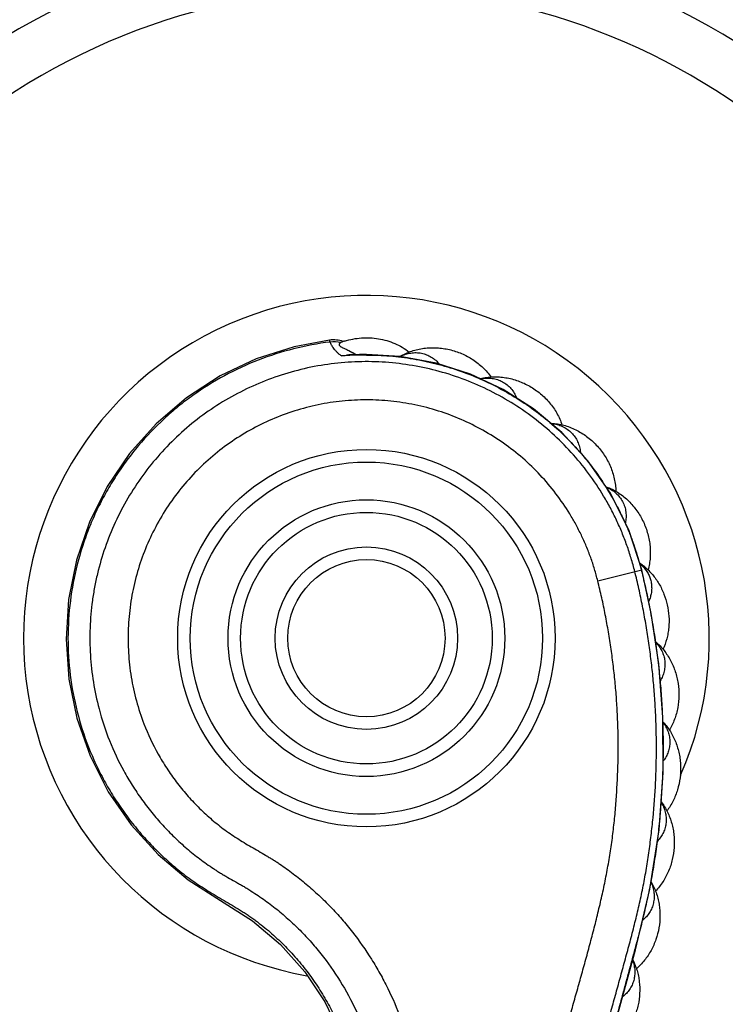
# Model space of a CAD drawing. Units: inches. Extents: x 7.06 to 14.81, y 5.39 to 13.14.
# Drawn here: x 10.39 to 11.51, y 8.69 to 10.25 of the extents above; entities that cross this region are included whole.
import ezdxf

# ---------------------------------------------------------------- set-up
doc = ezdxf.new("R2010")
doc.units = ezdxf.units.IN
doc.header["$LTSCALE"] = 1.21
doc.header["$MEASUREMENT"] = 0
doc.layers.get('0').update_dxf_attribs({"linetype": 'CONTINUOUS'})

msp = doc.modelspace()

# ---------------------------------------------------------------- linework, layer by layer
at = {"color": 9, "linetype": 'Continuous'}
for p, q in [((10.8801, 9.7385), (10.8791, 9.7415)), ((10.9377, 9.7187), (10.9377, 9.7179)), ((11.3054, 9.3589), (11.3754, 9.3766))]:
    msp.add_line(p, q, dxfattribs=at)
at = {"color": 7, "linetype": 'Continuous'}
for p, q in [((10.8984, 9.7385), (10.897, 9.7378)), ((10.9097, 9.7249), (10.9163, 9.7213)), ((10.8979, 9.7164), (10.906, 9.7178))]:
    msp.add_line(p, q, dxfattribs=at)
for points in [[(10.8791, 9.7415), (10.8231, 9.7311), (10.7625, 9.7118), (10.7051, 9.6846), (10.6518, 9.65), (10.6036, 9.6087), (10.5613, 9.5613), (10.5256, 9.5088), (10.4973, 9.452), (10.4767, 9.3918), (10.4643, 9.3294), (10.4603, 9.2659), (10.4647, 9.2025), (10.4776, 9.1404), (10.4985, 9.0804), (10.5274, 9.0236), (10.5637, 8.9709), (10.6065, 8.9238), (10.6544, 8.8834), (10.7057, 8.8504), (10.7566, 8.8185), (10.8014, 8.7805), (10.8399, 8.7371), (10.8715, 8.6896), (10.8959, 8.6388)], [(10.9377, 9.7187), (10.9268, 9.7186), (10.9097, 9.718), (10.906, 9.7178)], [(11.3754, 9.3766), (11.3552, 9.4385), (11.3256, 9.498), (11.2896, 9.5498), (11.2486, 9.5945), (11.2035, 9.6321), (11.1549, 9.663), (11.1032, 9.6873), (11.0486, 9.7049), (10.9914, 9.7155), (10.9377, 9.7187)], [(11.3652, 8.7719), (11.3884, 8.8688), (11.4028, 8.963), (11.4095, 9.0541), (11.4091, 9.1421), (11.4025, 9.2267), (11.3905, 9.307), (11.3754, 9.3766)], [(11.253, 6.1895), (11.2594, 6.2198), (11.2637, 6.267), (11.2608, 6.3168), (11.2496, 6.3676), (11.2296, 6.418), (11.1999, 6.4666), (11.1639, 6.5121), (11.1286, 6.5614), (11.0948, 6.6153), (11.0632, 6.6734), (11.0348, 6.7349), (11.01, 6.7996), (10.9891, 6.868), (10.9724, 6.9401), (10.9607, 7.0157), (10.9546, 7.0949), (10.9546, 7.1774), (10.9617, 7.263), (10.9767, 7.3513), (10.9998, 7.4417), (11.3652, 8.7719)]]:
    msp.add_lwpolyline(points, dxfattribs=at)
for radius in [3.875, 0.3, 0.22, 0.145]:
    msp.add_circle((10.9377, 9.2677), radius, dxfattribs=at)
at = {"color": 9, "linetype": 'Continuous'}
for radius in [3.625, 3.4079, 0.28, 0.2, 0.125]:
    msp.add_circle((10.9377, 9.2677), radius, dxfattribs=at)
for centre, radius, start, end in [((10.9377, 9.2677), 3.1909, 275.4459, 264.5466), ((10.9377, 9.2677), 2.9739, 276.7573, 262.8273), ((10.9377, 9.2677), 2.7568, 274.9605, 261.611), ((10.9377, 9.2677), 1.2346, 282.1793, 264.4415), ((10.9377, 9.2677), 1.0328, 287.9761, 266.3946), ((10.9377, 9.2677), 0.545, 336.431, 260.0096), ((10.8866, 9.6886), 0.0503, 78.0067, 97.3456), ((10.9432, 9.0923), 0.6257, 93.3999, 94.1463), ((10.9379, 9.1797), 0.5382, 92.8477, 93.3924), ((10.9378, 9.1772), 0.5407, 90.0097, 92.82), ((10.8927, 9.6751), 0.0519, 56.7707, 62.9579), ((11.0173, 9.6662), 0.0558, 117.2942, 118.0022)]:
    msp.add_arc(centre, radius, start, end, dxfattribs=at)
at = {"color": 7, "linetype": 'Continuous'}
for centre, radius, start, end in [((10.9377, 9.2677), 1.4225, 278.1193, 263.1395), ((10.9377, 9.2677), 1.3966, 278.1184, 263.2954), ((10.9377, 9.2677), 1.2175, 282.5844, 264.5818), ((10.9377, 9.2677), 1.175, 283.0477, 264.9511), ((10.9377, 9.2677), 1.115, 285.4209, 265.5095), ((10.8853, 9.6919), 0.05, 72.0128, 97.0391), ((10.9365, 9.6333), 0.1119, 107.4085, 109.8861), ((10.8759, 9.655), 0.0776, 54.819, 58.653), ((11.3208, 9.3106), 0.0921, 52.9735, 55.9972), ((11.3386, 9.3448), 0.0535, 41.4549, 50.5496), ((11.3201, 9.3095), 0.0934, 50.2543, 52.9736), ((11.3398, 9.3459), 0.0519, 40.1719, 41.4031)]:
    msp.add_arc(centre, radius, start, end, dxfattribs=at)
at = {"color": 9, "linetype": 'Continuous'}
for points, knots in [([(10.8801, 9.7385), (10.8606, 9.7361), (10.8217, 9.7289), (10.7653, 9.7109), (10.7116, 9.686), (10.6697, 9.6599), (10.6383, 9.636), (10.6085, 9.6102), (10.5812, 9.5817), (10.5567, 9.5508), (10.5398, 9.5265), (10.5245, 9.5012), (10.5107, 9.475), (10.4986, 9.4481), (10.4848, 9.4111), (10.4719, 9.3635), (10.4636, 9.3049), (10.4626, 9.2456), (10.469, 9.1867), (10.4827, 9.1291), (10.5, 9.0829), (10.5172, 9.0474), (10.5318, 9.0217), (10.5479, 8.9968), (10.5655, 8.9731), (10.5846, 8.9505), (10.6016, 8.9327), (10.6159, 8.9191), (10.6268, 8.9092), (10.6381, 8.8996), (10.6497, 8.8905), (10.6617, 8.8818), (10.6739, 8.8735), (10.6864, 8.8656), (10.699, 8.858), (10.7118, 8.8505), (10.7245, 8.843), (10.735, 8.8366), (10.7433, 8.8313), (10.7495, 8.8272), (10.7556, 8.8231), (10.7636, 8.8173), (10.7733, 8.8098), (10.7847, 8.8003), (10.7956, 8.7904), (10.8063, 8.7801), (10.82, 8.7659), (10.8362, 8.7474), (10.854, 8.7237), (10.87, 8.6989), (10.8843, 8.673), (10.8966, 8.6461), (10.9071, 8.6184), (10.9155, 8.5901), (10.9219, 8.5612), (10.9262, 8.5319), (10.9281, 8.5073), (10.9285, 8.4876), (10.9284, 8.4729), (10.9277, 8.4581), (10.9265, 8.4433), (10.925, 8.4311), (10.9235, 8.4214), (10.9218, 8.4117), (10.9194, 8.3996), (10.916, 8.3852), (10.9129, 8.3733), (10.9104, 8.3638), (10.9079, 8.3543), (10.9046, 8.3424), (10.8994, 8.3234), (10.8928, 8.2997), (10.885, 8.2712), (10.8772, 8.2427), (10.8694, 8.2143), (10.8615, 8.1858), (10.8537, 8.1573), (10.8433, 8.1193), (10.8302, 8.0718), (10.8146, 8.0149), (10.7989, 7.9579), (10.7833, 7.901), (10.7677, 7.844), (10.752, 7.787), (10.7364, 7.7301), (10.7207, 7.6731), (10.7051, 7.6161), (10.6894, 7.5592), (10.6738, 7.5022), (10.6608, 7.4547), (10.6503, 7.4168), (10.6425, 7.3883), (10.6346, 7.3598), (10.6268, 7.3313), (10.619, 7.3029), (10.6113, 7.2744), (10.6036, 7.2458), (10.5961, 7.2172), (10.5889, 7.1886), (10.5832, 7.1647), (10.5789, 7.1455), (10.5747, 7.1262), (10.5697, 7.1021), (10.5642, 7.0731), (10.5592, 7.0439), (10.5546, 7.0148), (10.5505, 6.9855), (10.5468, 6.9562), (10.5423, 6.917), (10.5378, 6.868), (10.534, 6.809), (10.5312, 6.7303), (10.5321, 6.6317), (10.5399, 6.5138), (10.5496, 6.4355), (10.5555, 6.3966)], [0, 0, 0, 0, 0.015622, 0.031245, 0.046868, 0.062491, 0.070306, 0.078121, 0.093743, 0.101558, 0.109373, 0.117189, 0.125004, 0.132819, 0.140634, 0.156256, 0.171879, 0.187502, 0.203124, 0.218747, 0.234369, 0.242184, 0.249999, 0.257815, 0.26563, 0.273443, 0.281258, 0.285168, 0.289079, 0.292989, 0.296897, 0.300802, 0.304705, 0.308609, 0.312517, 0.316427, 0.320336, 0.324243, 0.326195, 0.328147, 0.330098, 0.33205, 0.335957, 0.339866, 0.343778, 0.347688, 0.351597, 0.35941, 0.367224, 0.37504, 0.382856, 0.39067, 0.398485, 0.406301, 0.414116, 0.421931, 0.429744, 0.433653, 0.437563, 0.441474, 0.445383, 0.44929, 0.451243, 0.453195, 0.457099, 0.461006, 0.464915, 0.466869, 0.468824, 0.47273, 0.476635, 0.484444, 0.492253, 0.500064, 0.507876, 0.515686, 0.523496, 0.531307, 0.546928, 0.562549, 0.57817, 0.593791, 0.609413, 0.625034, 0.640655, 0.656276, 0.671897, 0.687518, 0.703139, 0.71876, 0.726571, 0.734381, 0.742191, 0.750001, 0.757813, 0.765625, 0.773438, 0.781249, 0.78906, 0.79687, 0.800775, 0.80468, 0.812492, 0.820304, 0.828118, 0.835932, 0.843747, 0.851562, 0.859376, 0.875003, 0.890628, 0.906252, 0.937501, 0.968753, 1, 1, 1, 1]), ([(10.8979, 9.7164), (10.8966, 9.7174), (10.8941, 9.7193), (10.8913, 9.7219), (10.8894, 9.724), (10.8877, 9.7259), (10.8859, 9.7282), (10.884, 9.7309), (10.882, 9.7343), (10.8808, 9.7369), (10.8801, 9.7385)], [0, 0, 0, 0, 0.174514, 0.328377, 0.399162, 0.46651, 0.591981, 0.706744, 0.812371, 1, 1, 1, 1]), ([(10.9917, 9.7157), (10.9943, 9.7171), (10.9997, 9.7193), (11.0081, 9.7213), (11.0167, 9.7219), (11.0252, 9.721), (11.0334, 9.7186), (11.041, 9.7149), (11.048, 9.7098), (11.052, 9.7057), (11.0538, 9.7035)], [0, 0, 0, 0, 0.128053, 0.254274, 0.378983, 0.502685, 0.626, 0.749591, 0.874087, 1, 1, 1, 1]), ([(11.3643, 9.3738), (11.3625, 9.3808), (11.3587, 9.3947), (11.3519, 9.4153), (11.3442, 9.4356), (11.3354, 9.4554), (11.3257, 9.4748), (11.3114, 9.5), (11.2913, 9.5301), (11.2638, 9.5636), (11.233, 9.5943), (11.1994, 9.6218), (11.1633, 9.6458), (11.125, 9.6662), (11.0848, 9.6827), (11.0432, 9.6952), (11.0006, 9.7035), (10.9574, 9.7076), (10.914, 9.7074), (10.8708, 9.7029), (10.8283, 9.6942), (10.7868, 9.6814), (10.7468, 9.6645), (10.7087, 9.6438), (10.6727, 9.6194), (10.6394, 9.5916), (10.609, 9.5606), (10.5817, 9.5268), (10.5579, 9.4905), (10.5378, 9.4521), (10.5216, 9.4118), (10.5115, 9.3771), (10.5054, 9.3488), (10.5008, 9.3202), (10.4977, 9.2842), (10.4982, 9.2408), (10.503, 9.1976), (10.509, 9.1693), (10.5127, 9.1554)], [0, 0, 0, 0, 0.015624, 0.031254, 0.046884, 0.062514, 0.078143, 0.093773, 0.125022, 0.15627, 0.18752, 0.218768, 0.250017, 0.281266, 0.312515, 0.343764, 0.375013, 0.406262, 0.437511, 0.46876, 0.500008, 0.531257, 0.562506, 0.593755, 0.625004, 0.656253, 0.687502, 0.718751, 0.75, 0.781248, 0.812497, 0.843746, 0.859375, 0.875005, 0.906253, 0.937502, 0.968751, 1, 1, 1, 1]), ([(10.9377, 9.7179), (10.9501, 9.7179), (10.975, 9.7169), (11.0121, 9.7122), (11.0487, 9.7045), (11.0845, 9.6938), (11.1193, 9.6802), (11.1528, 9.6637), (11.1849, 9.6446), (11.2153, 9.6228), (11.2437, 9.5986), (11.2701, 9.5721), (11.2942, 9.5435), (11.3158, 9.513), (11.3316, 9.4862), (11.343, 9.4641), (11.3508, 9.4471), (11.3578, 9.4298), (11.3642, 9.4123), (11.3698, 9.3944), (11.373, 9.3824), (11.3746, 9.3764)], [0, 0, 0, 0, 0.062488, 0.124998, 0.187494, 0.24999, 0.312489, 0.374987, 0.437484, 0.499982, 0.56248, 0.624978, 0.687476, 0.749973, 0.812472, 0.843728, 0.874984, 0.90624, 0.937499, 0.968755, 1, 1, 1, 1]), ([(11.1197, 9.6802), (11.1226, 9.6808), (11.1286, 9.6815), (11.1375, 9.681), (11.1461, 9.679), (11.1541, 9.6755), (11.1614, 9.6707), (11.1677, 9.6647), (11.1729, 9.6575), (11.1755, 9.6522), (11.1766, 9.6495)], [0, 0, 0, 0, 0.128113, 0.254335, 0.378996, 0.502624, 0.625871, 0.749434, 0.873967, 1, 1, 1, 1]), ([(11.3054, 9.3589), (11.3038, 9.3651), (11.3004, 9.3775), (11.2944, 9.3959), (11.2874, 9.414), (11.2795, 9.4316), (11.2707, 9.4488), (11.2577, 9.4711), (11.2395, 9.4978), (11.2145, 9.5273), (11.1866, 9.5542), (11.1561, 9.5781), (11.1233, 9.5987), (11.0887, 9.6159), (11.0524, 9.6295), (11.0149, 9.6393), (10.9767, 9.6452), (10.938, 9.6472), (10.8993, 9.6453), (10.861, 9.6394), (10.8236, 9.6296), (10.7873, 9.6161), (10.7525, 9.599), (10.7198, 9.5784), (10.6892, 9.5546), (10.6613, 9.5278), (10.6362, 9.4982), (10.6143, 9.4663), (10.5957, 9.4323), (10.5807, 9.3966), (10.5695, 9.3596), (10.562, 9.3216), (10.5585, 9.283), (10.5589, 9.2443), (10.5632, 9.2058), (10.5715, 9.168), (10.5795, 9.1435), (10.5841, 9.1314)], [0, 0, 0, 0, 0.015624, 0.031255, 0.046885, 0.062514, 0.078145, 0.093775, 0.125024, 0.156273, 0.187523, 0.218772, 0.250021, 0.28127, 0.312519, 0.343768, 0.375018, 0.406266, 0.437516, 0.468765, 0.500014, 0.531263, 0.562512, 0.593761, 0.62501, 0.656259, 0.687508, 0.718758, 0.750007, 0.781256, 0.812505, 0.843754, 0.875003, 0.906253, 0.937501, 0.968751, 1, 1, 1, 1]), ([(11.2323, 9.609), (11.2353, 9.6087), (11.2412, 9.6076), (11.2496, 9.6045), (11.2572, 9.6001), (11.2638, 9.5945), (11.2694, 9.5877), (11.2737, 9.5801), (11.2766, 9.5718), (11.2775, 9.566), (11.2778, 9.5631)], [0, 0, 0, 0, 0.128118, 0.254346, 0.379015, 0.50265, 0.6259, 0.74946, 0.873984, 1, 1, 1, 1]), ([(11.3193, 9.5079), (11.322, 9.5068), (11.3273, 9.504), (11.3344, 9.4986), (11.3404, 9.4922), (11.3451, 9.4849), (11.3485, 9.4768), (11.3503, 9.4683), (11.3507, 9.4595), (11.3499, 9.4537), (11.3493, 9.4508)], [0, 0, 0, 0, 0.128121, 0.254354, 0.379028, 0.502668, 0.62592, 0.749478, 0.873996, 1, 1, 1, 1]), ([(11.3746, 9.3764), (11.3772, 9.3659), (11.3822, 9.3448), (11.3876, 9.3182), (11.3915, 9.2969), (11.3951, 9.2755), (11.3991, 9.2487), (11.403, 9.2164), (11.4059, 9.184), (11.408, 9.1515), (11.4092, 9.119), (11.4094, 9.0864), (11.4085, 9.0431), (11.4058, 8.9997), (11.4015, 8.9566), (11.3979, 8.9297), (11.3947, 8.9082), (11.3919, 8.8922), (11.389, 8.8762), (11.3857, 8.8603), (11.3823, 8.8444), (11.3774, 8.8232), (11.3708, 8.7969), (11.3639, 8.7707), (11.3583, 8.7498), (11.3526, 8.7288), (11.3454, 8.7027), (11.3367, 8.6714), (11.3281, 8.64), (11.3194, 8.6087), (11.3108, 8.5773), (11.2993, 8.5355), (11.285, 8.4832), (11.2678, 8.4205), (11.2448, 8.3368), (11.2161, 8.2323), (11.1816, 8.1068), (11.1472, 7.9814), (11.1184, 7.8768), (11.0955, 7.7932), (11.0783, 7.7305), (11.0639, 7.6782), (11.0524, 7.6364), (11.0438, 7.605), (11.0352, 7.5737), (11.0267, 7.5423), (11.0181, 7.5109), (11.0094, 7.4796), (11.0005, 7.4483), (10.9933, 7.4221), (10.9877, 7.4012), (10.9837, 7.3854), (10.9799, 7.3696), (10.9775, 7.359), (10.9764, 7.3537)], [0, 0, 0, 0, 0.015624, 0.031252, 0.039066, 0.04688, 0.062507, 0.078133, 0.09376, 0.109389, 0.125017, 0.140644, 0.156272, 0.187531, 0.203167, 0.218801, 0.226616, 0.234429, 0.242242, 0.250052, 0.257863, 0.265675, 0.281302, 0.296933, 0.304748, 0.312561, 0.328186, 0.343808, 0.359429, 0.375052, 0.390675, 0.406299, 0.437547, 0.468794, 0.500041, 0.562535, 0.625029, 0.687523, 0.750017, 0.781264, 0.812512, 0.843759, 0.859383, 0.875006, 0.890629, 0.906252, 0.921875, 0.9375, 0.953127, 0.968752, 0.976563, 0.984374, 0.992186, 1, 1, 1, 1]), ([(11.0368, 7.6197), (11.0567, 7.6921), (11.0965, 7.8371), (11.1463, 8.0182), (11.1861, 8.1632), (11.211, 8.2538), (11.2309, 8.3262), (11.2458, 8.3806), (11.2608, 8.435), (11.2757, 8.4893), (11.2906, 8.5437), (11.303, 8.589), (11.313, 8.6252), (11.3205, 8.6524), (11.3279, 8.6795), (11.3354, 8.7067), (11.3416, 8.7294), (11.3466, 8.7475), (11.3515, 8.7656), (11.3577, 8.7883), (11.3647, 8.8156), (11.3702, 8.8384), (11.3743, 8.8568), (11.3771, 8.8706), (11.3798, 8.8844), (11.3831, 8.9029), (11.3867, 8.9261), (11.3904, 8.9541), (11.3944, 8.9915), (11.3971, 9.029), (11.3985, 9.0665), (11.3989, 9.1041), (11.398, 9.1417), (11.3956, 9.1792), (11.3932, 9.2073), (11.3901, 9.2353), (11.3863, 9.2633), (11.3818, 9.2911), (11.3767, 9.3188), (11.371, 9.3464), (11.3666, 9.3647), (11.3643, 9.3738)], [0, 0, 0, 0, 0.12499, 0.249981, 0.312476, 0.374971, 0.406219, 0.437466, 0.468713, 0.499961, 0.53121, 0.562458, 0.57808, 0.593702, 0.609324, 0.624947, 0.640573, 0.648388, 0.656203, 0.671833, 0.68746, 0.703083, 0.710893, 0.718704, 0.726517, 0.734331, 0.749962, 0.765597, 0.78123, 0.812486, 0.828113, 0.843739, 0.874992, 0.890619, 0.906246, 0.921872, 0.937497, 0.953122, 0.968749, 0.984376, 1, 1, 1, 1]), ([(10.9783, 7.6357), (10.9978, 7.707), (11.0272, 7.8138), (11.0663, 7.9562), (11.0956, 8.063), (11.12, 8.152), (11.1396, 8.2232), (11.1543, 8.2766), (11.1689, 8.33), (11.1836, 8.3834), (11.1983, 8.4369), (11.213, 8.4903), (11.2252, 8.5348), (11.2349, 8.5704), (11.2422, 8.5971), (11.2495, 8.6238), (11.2569, 8.6505), (11.263, 8.6727), (11.2679, 8.6905), (11.2729, 8.7083), (11.2791, 8.7305), (11.2866, 8.7572), (11.2938, 8.7839), (11.3008, 8.8107), (11.3075, 8.8376), (11.3137, 8.8646), (11.3184, 8.8872), (11.3217, 8.9054), (11.3249, 8.9236), (11.3283, 8.9464), (11.3316, 8.9739), (11.3342, 9.0015), (11.3368, 9.0384), (11.3383, 9.0845), (11.3376, 9.1307), (11.3356, 9.1676), (11.3334, 9.1952), (11.3304, 9.2227), (11.3268, 9.2502), (11.3232, 9.273), (11.3201, 9.2912), (11.3166, 9.3094), (11.312, 9.332), (11.3077, 9.3499), (11.3054, 9.3589)], [0, 0, 0, 0, 0.124989, 0.187483, 0.249978, 0.312472, 0.343719, 0.374967, 0.406214, 0.437461, 0.468708, 0.499955, 0.531202, 0.546826, 0.56245, 0.578074, 0.593698, 0.609321, 0.617133, 0.624944, 0.640566, 0.656189, 0.671814, 0.687442, 0.703072, 0.7187, 0.734324, 0.742137, 0.749949, 0.765578, 0.78121, 0.796844, 0.812477, 0.843733, 0.874985, 0.890613, 0.906241, 0.921867, 0.937493, 0.95312, 0.960934, 0.968748, 0.984376, 1, 1, 1, 1]), ([(10.5127, 9.1554), (10.5172, 9.1382), (10.5283, 9.1044), (10.5473, 9.0642), (10.5653, 9.0336), (10.5801, 9.0115), (10.5963, 8.9903), (10.6137, 8.9701), (10.6292, 8.9543), (10.6421, 8.9421), (10.6521, 8.9333), (10.6624, 8.9249), (10.6729, 8.9167), (10.6836, 8.9088), (10.6927, 8.9025), (10.7002, 8.8977), (10.7058, 8.8941), (10.7115, 8.8907), (10.7192, 8.8863), (10.7269, 8.8819), (10.7346, 8.8776), (10.7404, 8.8743), (10.7461, 8.8709), (10.7537, 8.8662), (10.763, 8.8602), (10.774, 8.8527), (10.7847, 8.8448), (10.7952, 8.8366), (10.8088, 8.8253), (10.8253, 8.8104), (10.8439, 8.7913), (10.8672, 8.7646), (10.8933, 8.7286), (10.9193, 8.682), (10.9396, 8.6327), (10.9516, 8.5899), (10.9581, 8.555), (10.9614, 8.5285), (10.9632, 8.502), (10.9633, 8.4753), (10.962, 8.4487), (10.9595, 8.4267), (10.9567, 8.4091), (10.9547, 8.3982), (10.9529, 8.3895), (10.9509, 8.3809), (10.9482, 8.3701), (10.9448, 8.3573), (10.9412, 8.3445), (10.9376, 8.3317), (10.934, 8.3189), (10.9305, 8.306), (10.9258, 8.2889), (10.92, 8.2675), (10.913, 8.2419), (10.9059, 8.2162), (10.8988, 8.1906), (10.8918, 8.1649), (10.8848, 8.1393), (10.8754, 8.1051), (10.8636, 8.0623), (10.8495, 8.011), (10.8354, 7.9597), (10.8213, 7.9084), (10.8026, 7.84), (10.7791, 7.7544), (10.7603, 7.686), (10.7509, 7.6518)], [0, 0, 0, 0, 0.03125, 0.0625, 0.078131, 0.093762, 0.10939, 0.125018, 0.140645, 0.148459, 0.156272, 0.164085, 0.171897, 0.179712, 0.187527, 0.191433, 0.195339, 0.199244, 0.203149, 0.210961, 0.214867, 0.218773, 0.222679, 0.226586, 0.234398, 0.24221, 0.250023, 0.257837, 0.26565, 0.281275, 0.296901, 0.312529, 0.343773, 0.375022, 0.406273, 0.437523, 0.453156, 0.468788, 0.484419, 0.50005, 0.515684, 0.53132, 0.539137, 0.546951, 0.550856, 0.554761, 0.562571, 0.570383, 0.578197, 0.586012, 0.593825, 0.601637, 0.609447, 0.625067, 0.640689, 0.656311, 0.671934, 0.687556, 0.703179, 0.718801, 0.750045, 0.781289, 0.812534, 0.843778, 0.875023, 0.937511, 1, 1, 1, 1]), ([(10.5841, 9.1314), (10.5905, 9.115), (10.6018, 9.0909), (10.62, 9.0607), (10.6352, 9.039), (10.6519, 9.0185), (10.67, 8.9991), (10.6862, 8.984), (10.6997, 8.9727), (10.7102, 8.9646), (10.7209, 8.9569), (10.732, 8.9496), (10.7432, 8.9426), (10.7546, 8.9359), (10.7661, 8.9293), (10.7756, 8.9238), (10.7832, 8.9192), (10.7888, 8.9158), (10.7944, 8.9122), (10.8018, 8.9074), (10.8108, 8.9011), (10.8215, 8.8932), (10.8319, 8.885), (10.8421, 8.8766), (10.8521, 8.8679), (10.8651, 8.8561), (10.8809, 8.8406), (10.8988, 8.8211), (10.9212, 8.7938), (10.9415, 8.7649), (10.9595, 8.7345), (10.9759, 8.7032), (10.9933, 8.6626), (11.0064, 8.6204), (11.0142, 8.586), (11.0188, 8.5599), (11.0219, 8.5336), (11.0237, 8.5072), (11.0241, 8.4807), (11.0234, 8.4587), (11.0221, 8.4411), (11.0208, 8.4279), (11.0191, 8.4148), (11.017, 8.4017), (11.0146, 8.3887), (11.0118, 8.3757), (11.0088, 8.3629), (11.0056, 8.35), (11.0023, 8.3372), (10.9977, 8.3202), (10.9929, 8.3032), (10.9882, 8.2862), (10.9846, 8.2735), (10.9811, 8.2607), (10.9764, 8.2437), (10.9717, 8.2267), (10.9671, 8.2097), (10.9624, 8.1927), (10.9566, 8.1714), (10.9496, 8.1459), (10.9426, 8.1204), (10.9332, 8.0864), (10.9216, 8.0439), (10.9076, 7.9929), (10.8935, 7.9419), (10.8795, 7.8908), (10.8655, 7.8398), (10.8515, 7.7888), (10.8328, 7.7208), (10.8188, 7.6698), (10.8095, 7.6357)], [0, 0, 0, 0, 0.031242, 0.046874, 0.062504, 0.078132, 0.093764, 0.109402, 0.11722, 0.125032, 0.132842, 0.140653, 0.148468, 0.156286, 0.164101, 0.171912, 0.175816, 0.179719, 0.183622, 0.187526, 0.195338, 0.203154, 0.210973, 0.218791, 0.226607, 0.234421, 0.250045, 0.265673, 0.281305, 0.312557, 0.328186, 0.343817, 0.375067, 0.406317, 0.421949, 0.437579, 0.453207, 0.468835, 0.484467, 0.500105, 0.507923, 0.515739, 0.523552, 0.531362, 0.539172, 0.546985, 0.5548, 0.562617, 0.570431, 0.578242, 0.593862, 0.601671, 0.609481, 0.617291, 0.625101, 0.640722, 0.648533, 0.656344, 0.671964, 0.687585, 0.703206, 0.718826, 0.750068, 0.781309, 0.812551, 0.843792, 0.875034, 0.906275, 0.937517, 1, 1, 1, 1]), ([(11.3608, 8.7551), (11.3618, 8.7526), (11.3634, 8.7474), (11.3645, 8.7394), (11.3643, 8.7313), (11.3628, 8.7235), (11.3601, 8.716), (11.3561, 8.7091), (11.3511, 8.7028), (11.3471, 8.6991), (11.345, 8.6975)], [0, 0, 0, 0, 0.127097, 0.252641, 0.377017, 0.500719, 0.624318, 0.748398, 0.873483, 1, 1, 1, 1])]:
    msp.add_open_spline(points, degree=3, knots=knots, dxfattribs=at)
at = {"color": 7, "linetype": 'Continuous'}
for points, knots in [([(10.897, 9.7378), (10.8965, 9.7376), (10.8959, 9.7371), (10.8951, 9.7364), (10.8947, 9.7358), (10.8944, 9.7352), (10.8943, 9.7345), (10.8944, 9.7338), (10.8948, 9.7331), (10.8955, 9.7323), (10.8965, 9.7315), (10.8978, 9.7306), (10.8995, 9.7297), (10.9017, 9.7287), (10.9041, 9.7276), (10.9068, 9.7264), (10.9087, 9.7254), (10.9097, 9.7249)], [0, 0, 0, 0, 0.071066, 0.103516, 0.134004, 0.162917, 0.191354, 0.221367, 0.255984, 0.298698, 0.35284, 0.421334, 0.506212, 0.607716, 0.725278, 0.856859, 1, 1, 1, 1]), ([(10.903, 9.74), (10.9073, 9.7414), (10.9162, 9.7436), (10.9297, 9.7453), (10.9433, 9.7454), (10.9569, 9.744), (10.9701, 9.741), (10.9829, 9.7364), (10.9949, 9.7304), (11.0024, 9.7254), (11.0059, 9.7226)], [0, 0, 0, 0, 0.125251, 0.250836, 0.37656, 0.502189, 0.627536, 0.752423, 0.876548, 1, 1, 1, 1]), ([(10.9914, 9.7159), (10.9943, 9.7176), (11.0003, 9.7207), (11.0096, 9.7243), (11.0193, 9.727), (11.0292, 9.7288), (11.0393, 9.7296), (11.0495, 9.7295), (11.0597, 9.7285), (11.073, 9.726), (11.0893, 9.7207), (11.1043, 9.7127), (11.1153, 9.7048), (11.1229, 9.6981), (11.1299, 9.6908), (11.134, 9.6856), (11.1359, 9.6828)], [0, 0, 0, 0, 0.062091, 0.123918, 0.185819, 0.248075, 0.310621, 0.373357, 0.436249, 0.499252, 0.625228, 0.750918, 0.813594, 0.876006, 0.938094, 1, 1, 1, 1]), ([(11.119, 9.6803), (11.1222, 9.6812), (11.1289, 9.6825), (11.1389, 9.6833), (11.1491, 9.6832), (11.1592, 9.682), (11.1691, 9.6799), (11.1789, 9.6769), (11.1884, 9.673), (11.2006, 9.6667), (11.2147, 9.6569), (11.2269, 9.6448), (11.2352, 9.6339), (11.2406, 9.6253), (11.2452, 9.6162), (11.2476, 9.6099), (11.2486, 9.6067)], [0, 0, 0, 0, 0.062098, 0.123951, 0.185829, 0.248055, 0.310584, 0.373311, 0.436197, 0.499199, 0.625182, 0.750887, 0.813573, 0.875994, 0.93809, 1, 1, 1, 1]), ([(11.2315, 9.6093), (11.2348, 9.6092), (11.2416, 9.6085), (11.2515, 9.6064), (11.2611, 9.6033), (11.2705, 9.5992), (11.2794, 9.5943), (11.2879, 9.5886), (11.2959, 9.5821), (11.3057, 9.5725), (11.3164, 9.559), (11.3245, 9.5438), (11.3293, 9.531), (11.3319, 9.5211), (11.3336, 9.5111), (11.3341, 9.5044), (11.3342, 9.501)], [0, 0, 0, 0, 0.062098, 0.123956, 0.18583, 0.248052, 0.310578, 0.373303, 0.436188, 0.499189, 0.625173, 0.750881, 0.813569, 0.875992, 0.938089, 1, 1, 1, 1]), ([(11.3189, 9.5084), (11.322, 9.5072), (11.3282, 9.5046), (11.3369, 9.4997), (11.3452, 9.494), (11.3529, 9.4875), (11.3599, 9.4802), (11.3663, 9.4723), (11.372, 9.4639), (11.3786, 9.452), (11.3848, 9.4361), (11.3882, 9.4194), (11.3891, 9.4059), (11.3889, 9.3958), (11.3877, 9.3858), (11.3863, 9.3793), (11.3854, 9.376)], [0, 0, 0, 0, 0.062094, 0.123941, 0.185811, 0.248027, 0.310545, 0.373261, 0.436136, 0.499128, 0.625104, 0.750819, 0.813518, 0.875964, 0.938087, 1, 1, 1, 1]), ([(11.3794, 9.3793), (11.3809, 9.3775), (11.3837, 9.3737), (11.3871, 9.3675), (11.3895, 9.3609), (11.3909, 9.354), (11.3913, 9.347), (11.3908, 9.34), (11.3892, 9.3331), (11.3875, 9.3286), (11.3865, 9.3265)], [0, 0, 0, 0, 0.125943, 0.250799, 0.374935, 0.498783, 0.622804, 0.747438, 0.873059, 1, 1, 1, 1]), ([(11.3798, 9.3814), (11.3821, 9.3795), (11.3865, 9.3754), (11.3925, 9.3688), (11.398, 9.3617), (11.4045, 9.3516), (11.4111, 9.338), (11.4164, 9.3206), (11.419, 9.3026), (11.4188, 9.2874), (11.4172, 9.2754), (11.4146, 9.2637), (11.4116, 9.2552), (11.4091, 9.2498)], [0, 0, 0, 0, 0.061752, 0.123647, 0.185867, 0.248348, 0.373707, 0.499518, 0.625413, 0.751014, 0.81366, 0.876081, 1, 1, 1, 1]), ([(11.3976, 9.2618), (11.4, 9.2597), (11.4046, 9.2554), (11.4109, 9.2482), (11.4164, 9.2405), (11.4212, 9.2322), (11.4254, 9.2235), (11.4288, 9.2145), (11.4314, 9.2052), (11.4338, 9.1925), (11.4349, 9.1764), (11.4333, 9.1603), (11.4305, 9.1478), (11.4266, 9.1356), (11.4224, 9.127), (11.4192, 9.1215)], [0, 0, 0, 0, 0.061994, 0.12377, 0.185728, 0.248028, 0.310584, 0.373313, 0.436188, 0.499168, 0.625114, 0.750818, 0.813527, 0.876013, 1, 1, 1, 1]), ([(11.3976, 9.261), (11.3996, 9.259), (11.4032, 9.2547), (11.4075, 9.2474), (11.4105, 9.2397), (11.4122, 9.2316), (11.4124, 9.2234), (11.4113, 9.2151), (11.4088, 9.2072), (11.4063, 9.2022), (11.4049, 9.1998)], [0, 0, 0, 0, 0.127327, 0.252988, 0.37738, 0.501017, 0.624508, 0.748479, 0.873489, 1, 1, 1, 1]), ([(11.4094, 9.1342), (11.4116, 9.1319), (11.4156, 9.1271), (11.421, 9.1193), (11.4256, 9.111), (11.4295, 9.1023), (11.4326, 9.0932), (11.4349, 9.0839), (11.4365, 9.0744), (11.4375, 9.0616), (11.4368, 9.0455), (11.4334, 9.0298), (11.4292, 9.0177), (11.424, 9.0061), (11.419, 8.9979), (11.4152, 8.9929)], [0, 0, 0, 0, 0.061974, 0.123748, 0.185722, 0.248035, 0.310598, 0.373332, 0.43621, 0.49919, 0.625134, 0.750831, 0.813536, 0.876018, 1, 1, 1, 1]), ([(11.4094, 9.1333), (11.4111, 9.1311), (11.4141, 9.1264), (11.4174, 9.1189), (11.4195, 9.1109), (11.4202, 9.1028), (11.4196, 9.0947), (11.4176, 9.0868), (11.4143, 9.0792), (11.4113, 9.0746), (11.4096, 9.0724)], [0, 0, 0, 0, 0.127226, 0.252836, 0.377218, 0.500879, 0.624416, 0.748435, 0.873479, 1, 1, 1, 1]), ([(11.4063, 9.0073), (11.4083, 9.0048), (11.4119, 8.9995), (11.4164, 8.9912), (11.4202, 8.9824), (11.4232, 8.9733), (11.4253, 8.9639), (11.4267, 8.9543), (11.4273, 8.9447), (11.4269, 8.9317), (11.4245, 8.9157), (11.4195, 8.9003), (11.414, 8.8887), (11.4075, 8.8777), (11.4016, 8.87), (11.3973, 8.8654)], [0, 0, 0, 0, 0.062004, 0.123781, 0.185731, 0.248025, 0.310577, 0.373304, 0.436177, 0.499157, 0.625105, 0.750812, 0.813523, 0.876011, 1, 1, 1, 1]), ([(11.4062, 9.0066), (11.4077, 9.0042), (11.4103, 8.9992), (11.413, 8.9912), (11.4143, 8.983), (11.4143, 8.9747), (11.4128, 8.9665), (11.4099, 8.9587), (11.4058, 8.9514), (11.4022, 8.9471), (11.4003, 8.945)], [0, 0, 0, 0, 0.127392, 0.253096, 0.377511, 0.501149, 0.624622, 0.748561, 0.873531, 1, 1, 1, 1]), ([(11.3904, 8.8801), (11.392, 8.8774), (11.3949, 8.8719), (11.3984, 8.8632), (11.4011, 8.8542), (11.403, 8.845), (11.4042, 8.8356), (11.4046, 8.8229), (11.4032, 8.807), (11.3984, 8.7885), (11.3907, 8.7711), (11.3802, 8.7552), (11.3716, 8.746), (11.3669, 8.7418)], [0, 0, 0, 0, 0.061988, 0.123767, 0.185732, 0.248034, 0.310589, 0.373317, 0.499063, 0.625022, 0.750761, 0.875915, 1, 1, 1, 1]), ([(11.3902, 8.8792), (11.3914, 8.8766), (11.3934, 8.8713), (11.395, 8.8631), (11.3953, 8.8548), (11.3941, 8.8466), (11.3917, 8.8387), (11.3879, 8.8314), (11.3828, 8.8247), (11.3788, 8.8208), (11.3766, 8.819)], [0, 0, 0, 0, 0.127204, 0.252767, 0.377091, 0.5007, 0.624209, 0.748243, 0.873353, 1, 1, 1, 1]), ([(11.3611, 8.7562), (11.3625, 8.7535), (11.365, 8.748), (11.368, 8.7394), (11.3702, 8.7305), (11.3721, 8.7184), (11.3725, 8.7029), (11.3705, 8.6876), (11.3674, 8.6756), (11.3644, 8.6668), (11.3607, 8.6583), (11.355, 8.6474), (11.3461, 8.6348), (11.3375, 8.626), (11.3329, 8.622)], [0, 0, 0, 0, 0.061936, 0.123691, 0.185645, 0.247928, 0.373048, 0.498734, 0.56174, 0.624751, 0.687712, 0.750585, 0.875795, 1, 1, 1, 1])]:
    msp.add_open_spline(points, degree=3, knots=knots, dxfattribs=at)

doc.saveas('drawing.dxf')
